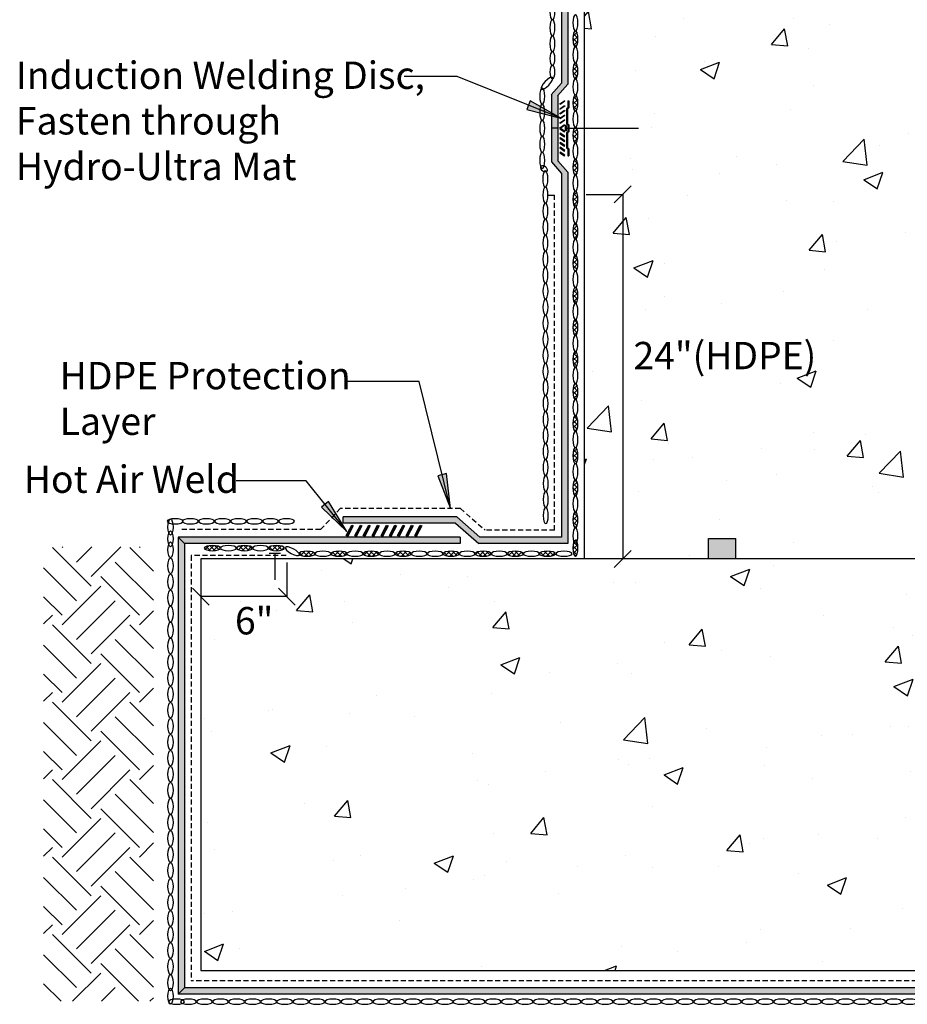
# Model space of a CAD drawing. Units: inches. Extents: x -41.2 to 36.5, y -45.9 to 50.7.
# Drawn here: x -39.4 to -6.9, y -12.8 to 23.2 of the extents above; entities that cross this region are included whole.
import ezdxf

# ---------------------------------------------------------------- set-up
doc = ezdxf.new("R2010")
doc.units = ezdxf.units.IN
doc.header["$LTSCALE"] = 6
doc.header["$MEASUREMENT"] = 0
doc.linetypes.add('HIDDEN2', pattern=[0.1875, 0.125, -0.0625])
doc.layers.add('BKG', color=7, linetype='Continuous', lineweight=30)
doc.styles.add('ARIAL', font='arial.ttf')
pattern_1 = [(50, (-48, -11.574), (7.1726, -0.62752), [0.75, -8.25]), (355, (-48, -11.574), (-1.3875, 7.5219), [0.6, -6.6]), (100.451, (-47.4024, -11.6266), (5.7851, 6.8944), [0.6374, -7.0114]), (46.184, (-48, -9.574), (10.6724, -1.6552), [1.125, -12.375]), (96.636, (-47.111, -9.712), (9.3466, 9.7412), [0.9561, -10.5171]), (351.184, (-48, -9.574), (9.3466, 9.7412), [0.9, -9.9]), (21, (-47, -10.074), (5.96907, -4.0262), [0.75, -8.25]), (326, (-47, -10.074), (2.43315, 7.2515), [0.6, -6.6]), (71.451, (-46.503, -10.41), (8.4022, 3.2253), [0.6374, -7.0114]), (37.5, (-48, -11.5743), (0.1216, 3.32894), [0, -6.52, 0, -6.7, 0, -6.625]), (7.5, (-48, -11.5743), (2.6307, 3.94412), [0, -3.82, 0, -6.37, 0, -2.525]), (327.5, (-50.23, -11.5743), (5.338224, -0.22555), [0, -2.5, 0, -7.8, 0, -10.35]), (317.5, (-51.23, -11.5743), (5.83186, 1.00105), [0, -3.25, 0, -5.18, 0, -7.35])]

msp = doc.modelspace()

# ---------------------------------------------------------------- hatches: boundary and pattern name
at = {"layer": 'BKG'}
h = msp.add_hatch(dxfattribs=at)
h.set_pattern_fill('AR-CONC', color=252, style=0)
h.set_pattern_definition(pattern_1)
h.paths.add_polyline_path([(-6.723, 48.825), (-12.355, 48.825), (-13.251, 47.411), (-14.107, 50.712), (-14.901, 48.824), (-18.723, 48.824), (-18.723, 3.474), (-6.723, 3.474), (-6.723, 4.599)])
h = msp.add_hatch(color=1, dxfattribs=at)
h.dxf.hatch_style = 1
h.paths.add_polyline_path([(-19.338, 29.605), (-19.708, 30.027), (-19.708, 31.213), (-19.937, 31.213), (-19.937, 29.985), (-19.567, 29.563), (-19.567, 20.864), (-19.937, 20.442), (-19.937, 19.213), (-19.708, 19.213), (-19.708, 20.4), (-19.338, 20.822)])
at = {"layer": 'BKG', "linetype": 'Continuous'}
h = msp.add_hatch(dxfattribs=at)
h.set_pattern_fill('ANSI37', color=5)
edge = h.paths.add_edge_path()
edge.add_ellipse((-19.06, 22.482), major_axis=(0, -0.293), ratio=0.319128, start_angle=0, end_angle=180)
edge.add_ellipse((-19.06, 22.482), major_axis=(0, -0.293), ratio=0.319128, start_angle=180, end_angle=360)
h = msp.add_hatch(dxfattribs=at)
h.set_pattern_fill('ANSI37', color=5)
edge = h.paths.add_edge_path()
edge.add_ellipse((-19.06, 21.31), major_axis=(0, -0.293), ratio=0.319128, start_angle=0, end_angle=180)
edge.add_ellipse((-19.06, 21.31), major_axis=(0, -0.293), ratio=0.319128, start_angle=180, end_angle=360)
at = {"layer": 'BKG'}
h = msp.add_hatch(color=7, dxfattribs=at)
h.dxf.hatch_style = 1
h.paths.add_polyline_path([(-20.71, 20.213), (-20.77, 20.061), (-19.588, 19.588)])
h.paths.add_polyline_path([(-20.77, 20.061), (-20.832, 19.906), (-19.588, 19.588)])
at = {"layer": 'BKG', "linetype": 'Continuous'}
h = msp.add_hatch(color=252, dxfattribs=at)
h.dxf.hatch_style = 1
h.paths.add_polyline_path([(-19.456, 20.223), (-19.442, 20.202), (-19.619, 20.086), (-19.633, 20.107)])
h = msp.add_hatch(color=7, dxfattribs=at)
h.dxf.hatch_style = 1
h.paths.add_polyline_path([(-19.384, 19.924), (-19.337, 19.964), (-19.337, 20.214), (-19.327, 20.214), (-19.327, 19.959), (-19.374, 19.919), (-19.374, 19.383), (-19.327, 19.343), (-19.327, 19.084), (-19.374, 19.044), (-19.374, 18.508), (-19.327, 18.468), (-19.327, 18.213), (-19.337, 18.213), (-19.337, 18.463), (-19.384, 18.503), (-19.384, 19.048), (-19.337, 19.088), (-19.337, 19.338), (-19.384, 19.378)])
h = msp.add_hatch(color=7, dxfattribs=at)
h.dxf.hatch_style = 1
h.paths.add_polyline_path([(-19.371, 19.924), (-19.324, 19.964), (-19.324, 20.214), (-19.314, 20.214), (-19.314, 19.959), (-19.361, 19.919), (-19.361, 19.383), (-19.314, 19.343), (-19.314, 19.084), (-19.361, 19.044), (-19.361, 18.508), (-19.314, 18.468), (-19.314, 18.213), (-19.324, 18.213), (-19.324, 18.463), (-19.371, 18.503), (-19.371, 19.048), (-19.324, 19.088), (-19.324, 19.338), (-19.371, 19.378)])
h = msp.add_hatch(color=7, dxfattribs=at)
h.dxf.hatch_style = 1
h.paths.add_polyline_path([(-19.358, 19.924), (-19.311, 19.964), (-19.311, 20.214), (-19.301, 20.214), (-19.301, 19.959), (-19.348, 19.919), (-19.348, 19.383), (-19.301, 19.343), (-19.301, 19.084), (-19.348, 19.044), (-19.348, 18.508), (-19.301, 18.468), (-19.301, 18.213), (-19.311, 18.213), (-19.311, 18.463), (-19.358, 18.503), (-19.358, 19.048), (-19.311, 19.088), (-19.311, 19.338), (-19.358, 19.378)])
h = msp.add_hatch(dxfattribs=at)
h.set_pattern_fill('ANSI37', color=5)
edge = h.paths.add_edge_path()
edge.add_ellipse((-19.06, 20.138), major_axis=(0, -0.293), ratio=0.319128, start_angle=0, end_angle=180)
edge.add_ellipse((-19.06, 20.138), major_axis=(0, -0.293), ratio=0.319128, start_angle=180, end_angle=360)
h = msp.add_hatch(color=252, dxfattribs=at)
h.dxf.hatch_style = 1
h.paths.add_polyline_path([(-19.456, 20.047), (-19.442, 20.026), (-19.619, 19.91), (-19.633, 19.931)])
h = msp.add_hatch(color=252, dxfattribs=at)
h.dxf.hatch_style = 1
h.paths.add_polyline_path([(-19.456, 19.871), (-19.442, 19.849), (-19.619, 19.734), (-19.633, 19.755)])
h = msp.add_hatch(color=252, dxfattribs=at)
h.dxf.hatch_style = 1
h.paths.add_polyline_path([(-19.456, 19.698), (-19.442, 19.677), (-19.619, 19.561), (-19.633, 19.582)])
h = msp.add_hatch(color=252, dxfattribs=at)
h.dxf.hatch_style = 1
h.paths.add_polyline_path([(-19.456, 19.529), (-19.442, 19.507), (-19.619, 19.392), (-19.633, 19.413)])
h = msp.add_hatch(color=1, dxfattribs=at)
h.dxf.hatch_style = 1
h.paths.add_polyline_path([(-19.338, 17.605), (-19.708, 18.027), (-19.708, 19.213), (-19.937, 19.213), (-19.937, 17.985), (-19.567, 17.563), (-19.567, 4.266), (-22.549, 4.266), (-23.399, 5.011), (-27.547, 5.011), (-27.547, 4.782), (-23.441, 4.782), (-22.591, 4.037), (-19.338, 4.037)])
h = msp.add_hatch(color=252, dxfattribs=at)
h.dxf.hatch_style = 1
h.paths.add_polyline_path([(-19.456, 19.349), (-19.442, 19.328), (-19.619, 19.212), (-19.633, 19.234)])
h = msp.add_hatch(color=252, dxfattribs=at)
h.dxf.hatch_style = 1
h.paths.add_polyline_path([(-19.633, 19.196), (-19.619, 19.217), (-19.442, 19.101), (-19.456, 19.08)])
h = msp.add_hatch(dxfattribs=at)
h.set_pattern_fill('ANSI37', color=5)
edge = h.paths.add_edge_path()
edge.add_ellipse((-19.06, 18.966), major_axis=(0, -0.293), ratio=0.319128, start_angle=0, end_angle=147.5798)
edge.add_line((-19.01, 19.213), (-19.11, 19.213))
edge.add_ellipse((-19.06, 18.966), major_axis=(0, -0.293), ratio=0.319128, start_angle=212.4202, end_angle=360)
h = msp.add_hatch(color=252, dxfattribs=at)
h.dxf.hatch_style = 1
h.paths.add_polyline_path([(-19.633, 19.016), (-19.619, 19.037), (-19.442, 18.922), (-19.456, 18.9)])
h = msp.add_hatch(color=252, dxfattribs=at)
h.dxf.hatch_style = 1
h.paths.add_polyline_path([(-19.633, 18.847), (-19.619, 18.868), (-19.442, 18.752), (-19.456, 18.731)])
h = msp.add_hatch(color=252, dxfattribs=at)
h.dxf.hatch_style = 1
h.paths.add_polyline_path([(-19.633, 18.674), (-19.619, 18.695), (-19.442, 18.58), (-19.456, 18.558)])
h = msp.add_hatch(color=252, dxfattribs=at)
h.dxf.hatch_style = 1
h.paths.add_polyline_path([(-19.633, 18.498), (-19.619, 18.519), (-19.442, 18.403), (-19.456, 18.382)])
h = msp.add_hatch(color=252, dxfattribs=at)
h.dxf.hatch_style = 1
h.paths.add_polyline_path([(-19.633, 18.322), (-19.619, 18.343), (-19.442, 18.227), (-19.456, 18.206)])
h = msp.add_hatch(dxfattribs=at)
h.set_pattern_fill('ANSI37', color=5)
edge = h.paths.add_edge_path()
edge.add_ellipse((-19.06, 17.794), major_axis=(0, -0.293), ratio=0.319128, start_angle=0, end_angle=180)
edge.add_ellipse((-19.06, 17.794), major_axis=(0, -0.293), ratio=0.319128, start_angle=180, end_angle=360)
h = msp.add_hatch(dxfattribs=at)
h.set_pattern_fill('ANSI37', color=5)
edge = h.paths.add_edge_path()
edge.add_ellipse((-19.06, 16.622), major_axis=(0, -0.293), ratio=0.319128, start_angle=0, end_angle=180)
edge.add_ellipse((-19.06, 16.622), major_axis=(0, -0.293), ratio=0.319128, start_angle=180, end_angle=360)
h = msp.add_hatch(dxfattribs=at)
h.set_pattern_fill('ANSI37', color=5)
edge = h.paths.add_edge_path()
edge.add_ellipse((-19.06, 15.451), major_axis=(0, -0.293), ratio=0.319128, start_angle=0, end_angle=180)
edge.add_ellipse((-19.06, 15.451), major_axis=(0, -0.293), ratio=0.319128, start_angle=180, end_angle=360)
h = msp.add_hatch(dxfattribs=at)
h.set_pattern_fill('ANSI37', color=5)
edge = h.paths.add_edge_path()
edge.add_ellipse((-19.06, 14.279), major_axis=(0, -0.293), ratio=0.319128, start_angle=0, end_angle=180)
edge.add_ellipse((-19.06, 14.279), major_axis=(0, -0.293), ratio=0.319128, start_angle=180, end_angle=360)
h = msp.add_hatch(dxfattribs=at)
h.set_pattern_fill('ANSI37', color=5)
edge = h.paths.add_edge_path()
edge.add_ellipse((-19.06, 13.107), major_axis=(0, -0.293), ratio=0.319128, start_angle=0, end_angle=180)
edge.add_ellipse((-19.06, 13.107), major_axis=(0, -0.293), ratio=0.319128, start_angle=180, end_angle=360)
h = msp.add_hatch(dxfattribs=at)
h.set_pattern_fill('ANSI37', color=5)
edge = h.paths.add_edge_path()
edge.add_ellipse((-19.06, 11.935), major_axis=(0, -0.293), ratio=0.319128, start_angle=0, end_angle=180)
edge.add_ellipse((-19.06, 11.935), major_axis=(0, -0.293), ratio=0.319128, start_angle=180, end_angle=360)
h = msp.add_hatch(dxfattribs=at)
h.set_pattern_fill('ANSI37', color=5)
edge = h.paths.add_edge_path()
edge.add_ellipse((-19.06, 10.763), major_axis=(0, -0.293), ratio=0.319128, start_angle=0, end_angle=180)
edge.add_ellipse((-19.06, 10.763), major_axis=(0, -0.293), ratio=0.319128, start_angle=180, end_angle=360)
h = msp.add_hatch(dxfattribs=at)
h.set_pattern_fill('ANSI37', color=5)
edge = h.paths.add_edge_path()
edge.add_ellipse((-19.06, 9.591), major_axis=(0, -0.293), ratio=0.319128, start_angle=0, end_angle=180)
edge.add_ellipse((-19.06, 9.591), major_axis=(0, -0.293), ratio=0.319128, start_angle=180, end_angle=360)
h = msp.add_hatch(dxfattribs=at)
h.set_pattern_fill('ANSI37', color=5)
edge = h.paths.add_edge_path()
edge.add_ellipse((-19.06, 8.42), major_axis=(0, -0.293), ratio=0.319128, start_angle=0, end_angle=180)
edge.add_ellipse((-19.06, 8.42), major_axis=(0, -0.293), ratio=0.319128, start_angle=180, end_angle=360)
h = msp.add_hatch(dxfattribs=at)
h.set_pattern_fill('ANSI37', color=5)
edge = h.paths.add_edge_path()
edge.add_ellipse((-19.06, 7.248), major_axis=(0, -0.293), ratio=0.319128, start_angle=0, end_angle=180)
edge.add_ellipse((-19.06, 7.248), major_axis=(0, -0.293), ratio=0.319128, start_angle=180, end_angle=360)
at = {"layer": 'BKG'}
h = msp.add_hatch(color=7, dxfattribs=at)
h.dxf.hatch_style = 1
h.paths.add_polyline_path([(-23.771, 6.591), (-23.93, 6.552), (-23.626, 5.315)])
h.paths.add_polyline_path([(-23.93, 6.552), (-24.092, 6.512), (-23.626, 5.315)])
at = {"layer": 'BKG', "linetype": 'Continuous'}
h = msp.add_hatch(dxfattribs=at)
h.set_pattern_fill('ANSI37', color=5)
edge = h.paths.add_edge_path()
edge.add_ellipse((-19.06, 6.076), major_axis=(0, -0.293), ratio=0.319128, start_angle=0, end_angle=180)
edge.add_ellipse((-19.06, 6.076), major_axis=(0, -0.293), ratio=0.319128, start_angle=180, end_angle=360)
at = {"layer": 'BKG'}
h = msp.add_hatch(color=7, dxfattribs=at)
h.dxf.hatch_style = 1
h.paths.add_polyline_path([(-28.088, 5.571), (-28.216, 5.469), (-27.421, 4.474)])
h.paths.add_polyline_path([(-28.216, 5.469), (-28.346, 5.365), (-27.421, 4.474)])
at = {"layer": 'BKG', "linetype": 'Continuous'}
h = msp.add_hatch(dxfattribs=at)
h.set_pattern_fill('ANSI37', color=5)
edge = h.paths.add_edge_path()
edge.add_ellipse((-19.06, 4.904), major_axis=(0, -0.293), ratio=0.319128, start_angle=0, end_angle=180)
edge.add_ellipse((-19.06, 4.904), major_axis=(0, -0.293), ratio=0.319128, start_angle=180, end_angle=360)
at = {"layer": 'BKG'}
h = msp.add_hatch(color=7, dxfattribs=at)
h.dxf.hatch_style = 1
h.paths.add_polyline_path([(-27.236, 4.712), (-27.182, 4.683), (-27.384, 4.299), (-27.438, 4.328)])
h = msp.add_hatch(color=7, dxfattribs=at)
h.dxf.hatch_style = 1
h.paths.add_polyline_path([(-26.922, 4.712), (-26.867, 4.683), (-27.069, 4.299), (-27.124, 4.328)])
h = msp.add_hatch(color=7, dxfattribs=at)
h.dxf.hatch_style = 1
h.paths.add_polyline_path([(-26.612, 4.712), (-26.557, 4.683), (-26.759, 4.299), (-26.814, 4.328)])
h = msp.add_hatch(color=7, dxfattribs=at)
h.dxf.hatch_style = 1
h.paths.add_polyline_path([(-26.295, 4.712), (-26.24, 4.683), (-26.442, 4.299), (-26.496, 4.328)])
h = msp.add_hatch(color=7, dxfattribs=at)
h.dxf.hatch_style = 1
h.paths.add_polyline_path([(-25.963, 4.712), (-25.908, 4.683), (-26.11, 4.299), (-26.165, 4.328)])
h = msp.add_hatch(color=7, dxfattribs=at)
h.dxf.hatch_style = 1
h.paths.add_polyline_path([(-25.66, 4.712), (-25.605, 4.683), (-25.807, 4.299), (-25.862, 4.328)])
h = msp.add_hatch(color=7, dxfattribs=at)
h.dxf.hatch_style = 1
h.paths.add_polyline_path([(-25.357, 4.712), (-25.302, 4.683), (-25.504, 4.299), (-25.559, 4.328)])
h = msp.add_hatch(color=7, dxfattribs=at)
h.dxf.hatch_style = 1
h.paths.add_polyline_path([(-25.047, 4.712), (-24.992, 4.683), (-25.194, 4.299), (-25.249, 4.328)])
h = msp.add_hatch(color=7, dxfattribs=at)
h.dxf.hatch_style = 1
h.paths.add_polyline_path([(-24.73, 4.712), (-24.675, 4.683), (-24.877, 4.299), (-24.932, 4.328)])
at = {"layer": 'BKG', "linetype": 'Continuous'}
h = msp.add_hatch(color=1, dxfattribs=at)
h.dxf.hatch_style = 1
h.paths.add_polyline_path([(-23.27, 4.266), (-33.584, 4.266), (-33.355, 4.037), (-23.27, 4.037)])
h = msp.add_hatch(color=1, dxfattribs=at)
h.dxf.hatch_style = 1
h.paths.add_polyline_path([(-33.355, 4.037), (-33.584, 4.266), (-33.584, -12.432), (-33.355, -12.203)])
h = msp.add_hatch(dxfattribs=at)
h.set_pattern_fill('ANSI37', color=5)
edge = h.paths.add_edge_path()
edge.add_ellipse((-32.333, 3.868), major_axis=(-0.293, 0), ratio=0.319128, start_angle=180, end_angle=360)
edge.add_ellipse((-32.333, 3.868), major_axis=(-0.293, 0), ratio=0.319128, start_angle=0, end_angle=180)
h = msp.add_hatch(dxfattribs=at)
h.set_pattern_fill('ANSI37', color=5)
edge = h.paths.add_edge_path()
edge.add_ellipse((-31.161, 3.868), major_axis=(-0.293, 0), ratio=0.319128, start_angle=0, end_angle=360, ccw=False)
h = msp.add_hatch(dxfattribs=at)
h.set_pattern_fill('ANSI37', color=5)
edge = h.paths.add_edge_path()
edge.add_ellipse((-29.989, 3.868), major_axis=(-0.293, 0), ratio=0.319128, start_angle=0, end_angle=360, ccw=False)
h = msp.add_hatch(dxfattribs=at)
h.set_pattern_fill('ANSI37', color=5)
edge = h.paths.add_edge_path()
edge.add_ellipse((-19.06, 3.87), major_axis=(0, -0.293), ratio=0.319128, start_angle=-139.8772, end_angle=139.8772)
edge.add_ellipse((-19.06, 4.318), major_axis=(0, -0.293), ratio=0.319128, start_angle=-40.1228, end_angle=40.1228, ccw=False)
at = {"layer": 'BKG'}
msp.add_hatch(color=252, dxfattribs=at).paths.add_polyline_path([(-14.2, 3.474), (-13.2, 3.474), (-13.2, 4.224), (-14.2, 4.224)])
h = msp.add_hatch(dxfattribs=at)
h.set_pattern_fill('EARTH', color=252, scale=8, angle=45, style=0)
h.paths.add_polyline_path([(-34.487, -12.692), (-38.5, -12.692), (-38.5, 3.921), (-34.487, 3.921)])
at = {"layer": 'BKG', "linetype": 'Continuous'}
h = msp.add_hatch(dxfattribs=at)
h.set_pattern_fill('ANSI37', color=5)
edge = h.paths.add_edge_path()
edge.add_ellipse((-28.874, 3.662), major_axis=(-0.293, 0), ratio=0.319128, start_angle=180, end_angle=348.94)
edge.add_ellipse((-29.404, 3.754), major_axis=(-0.258, 0.139), ratio=0.319128, start_angle=185.9178, end_angle=211.8088, ccw=False)
edge.add_ellipse((-28.874, 3.662), major_axis=(-0.293, 0), ratio=0.319128, start_angle=23.3671, end_angle=180)
h = msp.add_hatch(dxfattribs=at)
h.set_pattern_fill('ANSI37', color=5)
edge = h.paths.add_edge_path()
edge.add_ellipse((-27.702, 3.662), major_axis=(-0.293, 0), ratio=0.319128, start_angle=0, end_angle=180)
edge.add_ellipse((-27.702, 3.662), major_axis=(-0.293, 0), ratio=0.319128, start_angle=180, end_angle=360)
h = msp.add_hatch(dxfattribs=at)
h.set_pattern_fill('ANSI37', color=5)
edge = h.paths.add_edge_path()
edge.add_ellipse((-26.53, 3.662), major_axis=(-0.293, 0), ratio=0.319128, start_angle=180, end_angle=360)
edge.add_ellipse((-26.53, 3.662), major_axis=(-0.293, 0), ratio=0.319128, start_angle=0, end_angle=180)
h = msp.add_hatch(dxfattribs=at)
h.set_pattern_fill('ANSI37', color=5)
edge = h.paths.add_edge_path()
edge.add_ellipse((-25.359, 3.662), major_axis=(-0.293, 0), ratio=0.319128, start_angle=0, end_angle=360, ccw=False)
h = msp.add_hatch(dxfattribs=at)
h.set_pattern_fill('ANSI37', color=5)
edge = h.paths.add_edge_path()
edge.add_ellipse((-23.601, 3.662), major_axis=(-0.293, 0), ratio=0.319128, start_angle=180, end_angle=360)
edge.add_ellipse((-23.601, 3.662), major_axis=(-0.293, 0), ratio=0.319128, start_angle=0, end_angle=180)
h = msp.add_hatch(dxfattribs=at)
h.set_pattern_fill('ANSI37', color=5)
edge = h.paths.add_edge_path()
edge.add_ellipse((-22.429, 3.662), major_axis=(-0.293, 0), ratio=0.319128, start_angle=180, end_angle=360)
edge.add_ellipse((-22.429, 3.662), major_axis=(-0.293, 0), ratio=0.319128, start_angle=0, end_angle=180)
h = msp.add_hatch(dxfattribs=at)
h.set_pattern_fill('ANSI37', color=5)
edge = h.paths.add_edge_path()
edge.add_ellipse((-21.257, 3.662), major_axis=(-0.293, 0), ratio=0.319128, start_angle=180, end_angle=360)
edge.add_ellipse((-21.257, 3.662), major_axis=(-0.293, 0), ratio=0.319128, start_angle=0, end_angle=180)
h = msp.add_hatch(dxfattribs=at)
h.set_pattern_fill('ANSI37', color=5)
edge = h.paths.add_edge_path()
edge.add_ellipse((-20.085, 3.662), major_axis=(-0.293, 0), ratio=0.319128, start_angle=0, end_angle=360, ccw=False)
at = {"layer": 'BKG'}
h = msp.add_hatch(dxfattribs=at)
h.set_pattern_fill('AR-CONC', color=252, style=0)
h.set_pattern_definition(pattern_1)
h.paths.add_polyline_path([(-26.708, -2.044), (-20.854, -2.044), (-20.854, 0.188), (-26.708, 0.188)], flags=16)
h.paths.add_polyline_path([(-28.308, -1.706), (-28.308, 3.474), (-32.75, 3.474), (-32.75, -11.574), (3.218, -11.574), (18.266, 3.474), (-27.556, 3.474), (-27.556, -1.706)])
h.paths.add_polyline_path([(-27.556, -1.706), (-27.965, -1.706), (-27.965, -2.126), (-20.393, -2.126), (-20.393, -0.097), (-27.556, -0.097)], flags=16)
at = {"layer": 'BKG', "linetype": 'Continuous'}
h = msp.add_hatch(color=1, dxfattribs=at)
h.dxf.hatch_style = 1
h.paths.add_polyline_path([(3.599, -12.203), (-33.355, -12.203), (-33.584, -12.432), (3.694, -12.432)])

# ---------------------------------------------------------------- linework, layer by layer
at = {"layer": 'BKG', "color": 252}
for p, q in [((-18.723, 3.474), (-18.723, 48.685)), ((-14.2, 4.224), (-13.2, 4.224)), ((-14.2, 3.474), (-14.2, 4.224)), ((-13.2, 3.474), (-13.2, 4.224)), ((-32.75, 3.474), (-32.75, -11.574)), ((7.263, 3.474), (-28.308, 3.474)), ((-13.2, 3.474), (-14.2, 3.474)), ((-32.75, -11.574), (3.218, -11.574))]:
    msp.add_line(p, q, dxfattribs=at)
at = {"layer": 'BKG', "color": 1, "linetype": 'Continuous'}
for p, q in [((-19.567, 29.563), (-19.567, 20.864)), ((-19.338, 29.605), (-19.338, 20.822)), ((-19.941, 20.438), (-19.567, 20.864)), ((-19.712, 20.396), (-19.338, 20.822)), ((-19.937, 20.442), (-19.937, 17.985)), ((-19.708, 20.4), (-19.708, 18.027)), ((-19.708, 18.027), (-19.338, 17.605)), ((-19.937, 17.985), (-19.567, 17.563)), ((-19.567, 17.563), (-19.567, 4.266)), ((-19.338, 17.605), (-19.338, 4.037)), ((-23.399, 5.011), (-27.547, 5.011)), ((-27.547, 4.782), (-27.547, 5.011)), ((-23.441, 4.782), (-27.547, 4.782)), ((-23.441, 4.782), (-22.591, 4.037)), ((-23.399, 5.011), (-22.549, 4.266)), ((-33.584, 4.266), (-33.584, -12.432)), ((-23.27, 4.266), (-33.584, 4.266)), ((-33.584, 4.266), (-33.355, 4.037)), ((-33.355, 4.037), (-33.355, -12.203)), ((-23.27, 4.037), (-33.355, 4.037)), ((-23.27, 4.266), (-23.27, 4.037)), ((-19.338, 4.037), (-22.591, 4.037)), ((-19.567, 4.266), (-22.549, 4.266)), ((-33.584, -12.432), (-33.355, -12.203)), ((3.599, -12.203), (-33.355, -12.203)), ((3.694, -12.432), (-33.584, -12.432))]:
    msp.add_line(p, q, dxfattribs=at)
at = {"layer": 'BKG', "color": 7}
for p, q in [((-23.386, 21.107), (-25.319, 21.107)), ((-19.588, 19.588), (-23.386, 21.107)), ((-24.767, 9.959), (-27.485, 9.959)), ((-23.626, 5.315), (-24.767, 9.959)), ((-28.907, 6.333), (-31.459, 6.333)), ((-27.421, 4.474), (-28.907, 6.333))]:
    msp.add_line(p, q, dxfattribs=at)
at = {"layer": 'BKG', "color": 7, "linetype": 'Continuous'}
for p, q in [((-19.337, 20.214), (-19.337, 19.964)), ((-19.337, 20.214), (-19.327, 20.214)), ((-19.327, 20.214), (-19.327, 19.959)), ((-19.324, 20.214), (-19.324, 19.964)), ((-19.324, 20.214), (-19.314, 20.214)), ((-19.314, 20.214), (-19.314, 19.959)), ((-19.311, 20.214), (-19.311, 19.964)), ((-19.311, 20.214), (-19.301, 20.214)), ((-19.301, 20.214), (-19.301, 19.959)), ((-19.337, 19.964), (-19.384, 19.924)), ((-19.384, 19.924), (-19.384, 19.378)), ((-19.327, 19.959), (-19.374, 19.919)), ((-19.374, 19.919), (-19.374, 19.383)), ((-19.324, 19.964), (-19.371, 19.924)), ((-19.371, 19.924), (-19.371, 19.378)), ((-19.314, 19.959), (-19.361, 19.919)), ((-19.361, 19.919), (-19.361, 19.383)), ((-19.311, 19.964), (-19.358, 19.924)), ((-19.358, 19.924), (-19.358, 19.378)), ((-19.301, 19.959), (-19.348, 19.919)), ((-19.348, 19.919), (-19.348, 19.383)), ((-19.403, 19.213), (-16.751, 19.213)), ((-19.384, 19.378), (-19.337, 19.338)), ((-19.337, 19.088), (-19.384, 19.048)), ((-19.374, 19.383), (-19.327, 19.343)), ((-19.327, 19.084), (-19.374, 19.044)), ((-19.371, 19.378), (-19.324, 19.338)), ((-19.324, 19.088), (-19.371, 19.048)), ((-19.361, 19.383), (-19.314, 19.343)), ((-19.314, 19.084), (-19.361, 19.044)), ((-19.358, 19.378), (-19.311, 19.338)), ((-19.311, 19.088), (-19.358, 19.048)), ((-19.348, 19.383), (-19.301, 19.343)), ((-19.301, 19.084), (-19.348, 19.044)), ((-19.337, 19.338), (-19.337, 19.088)), ((-19.327, 19.343), (-19.327, 19.084)), ((-19.324, 19.338), (-19.324, 19.088)), ((-19.314, 19.343), (-19.314, 19.084)), ((-19.311, 19.338), (-19.311, 19.088)), ((-19.301, 19.343), (-19.301, 19.084)), ((-19.384, 19.048), (-19.384, 18.503)), ((-19.374, 19.044), (-19.374, 18.508)), ((-19.371, 19.048), (-19.371, 18.503)), ((-19.361, 19.044), (-19.361, 18.508)), ((-19.358, 19.048), (-19.358, 18.503)), ((-19.348, 19.044), (-19.348, 18.508)), ((-19.384, 18.503), (-19.337, 18.463)), ((-19.374, 18.508), (-19.327, 18.468)), ((-19.371, 18.503), (-19.324, 18.463)), ((-19.361, 18.508), (-19.314, 18.468)), ((-19.358, 18.503), (-19.311, 18.463)), ((-19.348, 18.508), (-19.301, 18.468)), ((-19.337, 18.463), (-19.337, 18.213)), ((-19.327, 18.468), (-19.327, 18.213)), ((-19.324, 18.463), (-19.324, 18.213)), ((-19.314, 18.468), (-19.314, 18.213)), ((-19.311, 18.463), (-19.311, 18.213)), ((-19.301, 18.468), (-19.301, 18.213)), ((-19.337, 18.213), (-19.327, 18.213)), ((-19.324, 18.213), (-19.314, 18.213)), ((-19.311, 18.213), (-19.301, 18.213)), ((-17.017, 17.105), (-17.638, 16.492)), ((-18.666, 16.799), (-17.327, 16.799)), ((-17.327, 16.799), (-17.327, 3.471)), ((-30.258, 3.683), (-29.835, 3.683)), ((-30.047, 3.683), (-30.047, 2.714)), ((-17.017, 3.777), (-17.638, 3.164)), ((-29.612, 3.343), (-29.612, 2.096)), ((-33.056, 2.406), (-32.443, 1.786)), ((-29.919, 2.406), (-29.306, 1.786)), ((-29.612, 2.096), (-32.75, 2.096))]:
    msp.add_line(p, q, dxfattribs=at)
at = {"layer": 'BKG', "color": 1}
msp.add_line((-19.708, 19.213), (-19.937, 19.213), dxfattribs=at)
at = {"layer": 'BKG', "color": 254, "linetype": 'Continuous'}
msp.add_line((-20.063, 16.774), (-19.82, 16.774), dxfattribs=at)
at = {"layer": 'BKG', "color": 7, "linetype": 'HIDDEN2', "ltscale": 0.25}
for p, q in [((-19.82, 4.519), (-19.82, 16.774)), ((-27.654, 5.314), (-28.377, 4.549)), ((-23.263, 5.314), (-27.654, 5.314)), ((-23.263, 5.314), (-22.355, 4.519)), ((-28.377, 4.549), (-33.512, 4.549)), ((-19.82, 4.519), (-22.355, 4.519)), ((-33.102, 3.593), (-33.102, -11.951)), ((-29.633, 3.593), (-33.102, 3.593)), ((3.494, -11.951), (-33.102, -11.951))]:
    msp.add_line(p, q, dxfattribs=at)
at = {"layer": 'BKG'}
msp.add_line((-32.75, 3.474), (-32.75, -11.574), dxfattribs=at)
at = {"layer": 'BKG', "color": 7}
for points in [[(-19.588, 19.588), (-20.71, 20.213), (-20.832, 19.906)], [(-23.626, 5.315), (-23.771, 6.591), (-24.092, 6.512)], [(-27.421, 4.474), (-28.088, 5.571), (-28.346, 5.365)], [(-27.236, 4.712), (-27.182, 4.683), (-27.384, 4.299), (-27.438, 4.328)], [(-26.922, 4.712), (-26.867, 4.683), (-27.069, 4.299), (-27.124, 4.328)], [(-26.612, 4.712), (-26.557, 4.683), (-26.759, 4.299), (-26.814, 4.328)], [(-26.295, 4.712), (-26.24, 4.683), (-26.442, 4.299), (-26.496, 4.328)], [(-25.963, 4.712), (-25.908, 4.683), (-26.11, 4.299), (-26.165, 4.328)], [(-25.66, 4.712), (-25.605, 4.683), (-25.807, 4.299), (-25.862, 4.328)], [(-25.357, 4.712), (-25.302, 4.683), (-25.504, 4.299), (-25.559, 4.328)], [(-25.047, 4.712), (-24.992, 4.683), (-25.194, 4.299), (-25.249, 4.328)], [(-24.73, 4.712), (-24.675, 4.683), (-24.877, 4.299), (-24.932, 4.328)]]:
    msp.add_lwpolyline(points, close=True, dxfattribs=at)
at = {"layer": 'BKG', "color": 252, "linetype": 'Continuous'}
for points in [[(-19.456, 20.223), (-19.442, 20.202), (-19.619, 20.086), (-19.633, 20.107)], [(-19.456, 20.047), (-19.442, 20.026), (-19.619, 19.91), (-19.633, 19.931)], [(-19.456, 19.871), (-19.442, 19.849), (-19.619, 19.734), (-19.633, 19.755)], [(-19.456, 19.698), (-19.442, 19.677), (-19.619, 19.561), (-19.633, 19.582)], [(-19.456, 19.529), (-19.442, 19.507), (-19.619, 19.392), (-19.633, 19.413)], [(-19.456, 19.349), (-19.442, 19.328), (-19.619, 19.212), (-19.633, 19.234)], [(-19.456, 19.08), (-19.442, 19.101), (-19.619, 19.217), (-19.633, 19.196)], [(-19.456, 18.9), (-19.442, 18.922), (-19.619, 19.037), (-19.633, 19.016)], [(-19.456, 18.731), (-19.442, 18.752), (-19.619, 18.868), (-19.633, 18.847)], [(-19.456, 18.558), (-19.442, 18.58), (-19.619, 18.695), (-19.633, 18.674)], [(-19.456, 18.382), (-19.442, 18.403), (-19.619, 18.519), (-19.633, 18.498)], [(-19.456, 18.206), (-19.442, 18.227), (-19.619, 18.343), (-19.633, 18.322)]]:
    msp.add_lwpolyline(points, close=True, dxfattribs=at)
at = {"layer": 'BKG', "color": 7, "linetype": 'Continuous'}
msp.add_lwpolyline([(-19.403, 19.118), (-19.422, 19.118), (-19.422, 19.311), (-19.403, 19.311)], close=True, dxfattribs=at)
at = {"layer": 'BKG', "color": 252}
msp.add_lwpolyline([(-28.308, 3.474), (-32.75, 3.474)], dxfattribs=at)
at = {"layer": 'BKG', "color": 5, "linetype": 'Continuous', "extrusion": (0, 0, -1)}
for centre, major_axis, ratio in [((-19.9, 23.476), (0, -0.293), 0.319128), ((-19.9, 22.891), (0, -0.293), 0.319128), ((-19.06, 23.068), (0, -0.293), 0.319128), ((-19.06, 22.482), (0, -0.293), 0.319128), ((-19.9, 22.305), (0, -0.293), 0.319128), ((-19.9, 21.763), (0, -0.248), 0.376796), ((-19.06, 21.896), (0, -0.293), 0.319128), ((-19.06, 21.31), (0, -0.293), 0.319128), ((-19.9, 21.27), (0, -0.246), 0.380548), ((-20.1, 20.86), (-0.202, -0.212), 0.319128), ((-19.06, 20.724), (0, -0.293), 0.319128), ((-20.273, 20.385), (0, -0.293), 0.319128), ((-19.06, 20.138), (0, -0.293), 0.319128), ((-20.273, 19.799), (0, -0.293), 0.319128), ((-19.06, 19.552), (0, -0.293), 0.319128), ((-20.273, 19.213), (0, -0.293), 0.319128), ((-19.06, 18.966), (0, -0.293), 0.319128), ((-20.273, 18.628), (0, -0.293), 0.319128), ((-19.06, 18.38), (0, -0.293), 0.319128), ((-20.273, 18.042), (0, -0.293), 0.319128), ((-19.06, 17.794), (0, -0.293), 0.319128), ((-20.16, 17.36), (0, -0.293), 0.319128), ((-19.06, 17.208), (0, -0.293), 0.319128), ((-20.157, 16.774), (0, -0.293), 0.319128), ((-19.06, 16.622), (0, -0.293), 0.319128), ((-20.157, 16.188), (0, -0.293), 0.319128), ((-19.06, 16.037), (0, -0.293), 0.319128), ((-20.157, 15.602), (0, -0.293), 0.319128), ((-19.06, 15.451), (0, -0.293), 0.319128), ((-20.157, 15.016), (0, -0.293), 0.319128), ((-19.06, 14.865), (0, -0.293), 0.319128), ((-20.157, 14.43), (0, -0.293), 0.319128), ((-19.06, 14.279), (0, -0.293), 0.319128), ((-20.156, 13.844), (0, -0.293), 0.319128), ((-19.06, 13.693), (0, -0.293), 0.319128), ((-20.153, 13.259), (0, -0.293), 0.319128), ((-19.06, 13.107), (0, -0.293), 0.319128), ((-20.153, 12.673), (0, -0.293), 0.319128), ((-19.06, 12.521), (0, -0.293), 0.319128), ((-20.153, 12.087), (0, -0.293), 0.319128), ((-19.06, 11.935), (0, -0.293), 0.319128), ((-20.153, 11.501), (0, -0.293), 0.319128), ((-19.06, 11.349), (0, -0.293), 0.319128), ((-20.153, 10.915), (0, -0.293), 0.319128), ((-19.06, 10.763), (0, -0.293), 0.319128), ((-20.153, 10.329), (0, -0.293), 0.319128), ((-19.06, 10.177), (0, -0.293), 0.319128), ((-20.149, 9.743), (0, -0.293), 0.319128), ((-19.06, 9.591), (0, -0.293), 0.319128), ((-20.149, 9.157), (0, -0.293), 0.319128), ((-19.06, 9.006), (0, -0.293), 0.319128), ((-20.149, 8.571), (0, -0.293), 0.319128), ((-19.06, 8.42), (0, -0.293), 0.319128), ((-20.149, 7.986), (0, -0.293), 0.319128), ((-19.06, 7.834), (0, -0.293), 0.319128), ((-20.149, 7.4), (0, -0.293), 0.319128), ((-19.06, 7.248), (0, -0.293), 0.319128), ((-20.149, 6.814), (0, -0.293), 0.319128), ((-19.06, 6.662), (0, -0.293), 0.319128), ((-20.146, 6.228), (0, -0.293), 0.319128), ((-19.06, 6.076), (0, -0.293), 0.319128), ((-20.146, 5.642), (0, -0.293), 0.319128), ((-19.06, 5.49), (0, -0.293), 0.319128), ((-20.146, 5.056), (0, -0.293), 0.319128), ((-19.06, 4.904), (0, -0.293), 0.319128), ((-33.694, 4.848), (-0.293, 0), 0.319128), ((-33.136, 4.848), (-0.293, 0), 0.319128), ((-32.55, 4.848), (-0.293, 0), 0.319128), ((-31.964, 4.848), (-0.293, 0), 0.319128), ((-31.378, 4.848), (-0.293, 0), 0.319128), ((-30.793, 4.848), (-0.293, 0), 0.319128), ((-30.207, 4.848), (-0.293, 0), 0.319128), ((-29.621, 4.848), (-0.293, 0), 0.319128), ((-19.06, 4.318), (0, -0.293), 0.319128), ((-32.333, 3.868), (-0.293, 0), 0.319128), ((-31.747, 3.868), (-0.293, 0), 0.319128), ((-31.161, 3.868), (-0.293, 0), 0.319128), ((-30.575, 3.868), (-0.293, 0), 0.319128), ((-29.989, 3.868), (-0.293, 0), 0.319128), ((-19.06, 3.87), (0, -0.293), 0.319128), ((-29.404, 3.754), (-0.258, 0.139), 0.319128), ((-28.874, 3.662), (-0.293, 0), 0.319128), ((-28.288, 3.662), (-0.293, 0), 0.319128), ((-27.702, 3.662), (-0.293, 0), 0.319128), ((-27.116, 3.662), (-0.293, 0), 0.319128), ((-26.53, 3.662), (-0.293, 0), 0.319128), ((-25.944, 3.662), (-0.293, 0), 0.319128), ((-25.359, 3.662), (-0.293, 0), 0.319128), ((-24.773, 3.662), (-0.293, 0), 0.319128), ((-24.187, 3.662), (-0.293, 0), 0.319128), ((-23.601, 3.662), (-0.293, 0), 0.319128), ((-23.015, 3.662), (-0.293, 0), 0.319128), ((-22.429, 3.662), (-0.293, 0), 0.319128), ((-21.843, 3.662), (-0.293, 0), 0.319128), ((-21.257, 3.662), (-0.293, 0), 0.319128), ((-20.671, 3.662), (-0.293, 0), 0.319128), ((-20.085, 3.662), (-0.293, 0), 0.319128), ((-19.477, 3.662), (-0.293, 0), 0.319128), ((-33.639, -12.71), (-0.293, 0), 0.319128), ((-33.203, -12.71), (-0.293, 0), 0.319128), ((-32.617, -12.71), (-0.293, 0), 0.319128), ((-32.031, -12.71), (-0.293, 0), 0.319128), ((-31.445, -12.71), (-0.293, 0), 0.319128), ((-30.859, -12.71), (-0.293, 0), 0.319128), ((-30.273, -12.71), (-0.293, 0), 0.319128), ((-29.687, -12.71), (-0.293, 0), 0.319128), ((-29.101, -12.71), (-0.293, 0), 0.319128), ((-28.515, -12.71), (-0.293, 0), 0.319128), ((-27.929, -12.71), (-0.293, 0), 0.319128), ((-27.343, -12.71), (-0.293, 0), 0.319128), ((-26.757, -12.71), (-0.293, 0), 0.319128), ((-26.171, -12.71), (-0.293, 0), 0.319128), ((-25.586, -12.71), (-0.293, 0), 0.319128), ((-25, -12.71), (-0.293, 0), 0.319128), ((-24.414, -12.71), (-0.293, 0), 0.319128), ((-23.828, -12.71), (-0.293, 0), 0.319128), ((-23.242, -12.71), (-0.293, 0), 0.319128), ((-22.656, -12.71), (-0.293, 0), 0.319128), ((-22.07, -12.71), (-0.293, 0), 0.319128), ((-21.484, -12.71), (-0.293, 0), 0.319128), ((-20.898, -12.71), (-0.293, 0), 0.319128), ((-20.312, -12.71), (-0.293, 0), 0.319128), ((-19.726, -12.71), (-0.293, 0), 0.319128), ((-19.14, -12.71), (-0.293, 0), 0.319128), ((-18.555, -12.71), (-0.293, 0), 0.319128), ((-17.969, -12.71), (-0.293, 0), 0.319128), ((-17.383, -12.71), (-0.293, 0), 0.319128), ((-16.797, -12.71), (-0.293, 0), 0.319128), ((-16.211, -12.71), (-0.293, 0), 0.319128), ((-15.625, -12.71), (-0.293, 0), 0.319128), ((-15.039, -12.71), (-0.293, 0), 0.319128), ((-14.453, -12.71), (-0.293, 0), 0.319128), ((-13.867, -12.71), (-0.293, 0), 0.319128), ((-13.281, -12.71), (-0.293, 0), 0.319128), ((-12.695, -12.71), (-0.293, 0), 0.319128), ((-12.109, -12.71), (-0.293, 0), 0.319128), ((-11.523, -12.71), (-0.293, 0), 0.319128), ((-10.938, -12.71), (-0.293, 0), 0.319128), ((-10.352, -12.71), (-0.293, 0), 0.319128), ((-9.766, -12.71), (-0.293, 0), 0.319128), ((-9.18, -12.71), (-0.293, 0), 0.319128), ((-8.594, -12.71), (-0.293, 0), 0.319128), ((-8.008, -12.71), (-0.293, 0), 0.319128), ((-7.422, -12.71), (-0.293, 0), 0.319128), ((-6.836, -12.71), (-0.293, 0), 0.319128)]:
    msp.add_ellipse(centre, major_axis=major_axis, ratio=ratio, dxfattribs=at)
at = {"layer": 'BKG', "color": 5, "linetype": 'Continuous'}
for centre, major_axis, ratio in [((-20.213, 17.737), (0.097, -0.102), 0.662194), ((-33.862, 4.64), (0, -0.293), 0.319128), ((-33.862, 4.207), (0, -0.293), 0.319128), ((-33.862, 3.805), (0, -0.293), 0.319128), ((-33.862, 3.219), (0, -0.293), 0.319128), ((-33.862, 2.633), (0, -0.293), 0.319128), ((-33.862, 2.047), (0, -0.293), 0.319128), ((-33.862, 1.461), (0, -0.293), 0.319128), ((-33.862, 0.875), (0, -0.293), 0.319128), ((-33.862, 0.289), (0, -0.293), 0.319128), ((-33.862, -0.297), (0, -0.293), 0.319128), ((-33.862, -0.883), (0, -0.293), 0.319128), ((-33.862, -1.469), (0, -0.293), 0.319128), ((-33.862, -2.055), (0, -0.293), 0.319128), ((-33.862, -2.641), (0, -0.293), 0.319128), ((-33.862, -3.226), (0, -0.293), 0.319128), ((-33.862, -3.812), (0, -0.293), 0.319128), ((-33.862, -4.398), (0, -0.293), 0.319128), ((-33.862, -4.984), (0, -0.293), 0.319128), ((-33.862, -5.57), (0, -0.293), 0.319128), ((-33.862, -6.156), (0, -0.293), 0.319128), ((-33.862, -6.742), (0, -0.293), 0.319128), ((-33.862, -7.328), (0, -0.293), 0.319128), ((-33.862, -7.914), (0, -0.293), 0.319128), ((-33.862, -8.5), (0, -0.293), 0.319128), ((-33.862, -9.086), (0, -0.293), 0.319128), ((-33.862, -9.672), (0, -0.293), 0.319128), ((-33.862, -10.258), (0, -0.293), 0.319128), ((-33.862, -10.843), (0, -0.293), 0.319128), ((-33.862, -11.429), (0, -0.293), 0.319128), ((-33.862, -12.015), (0, -0.293), 0.319128), ((-33.862, -12.513), (0, -0.293), 0.319128)]:
    msp.add_ellipse(centre, major_axis=major_axis, ratio=ratio, dxfattribs=at)

# ---------------------------------------------------------------- texts
at = {"layer": 'BKG', "color": 7, "char_height": 1, "attachment_point": 1, "style": 'ARIAL'}
for s, insert, width in [('Induction Welding Disc, Fasten through Hydro-Ultra Mat', (-39.514, 21.653), 17.01791), ('24"(HDPE)', (-16.936, 11.406), 17.01791), ('HDPE Protection Layer', (-37.913, 10.673), 12.6893), ('Hot Air Weld', (-39.226, 6.888), 17.01791), ('6"', (-31.506, 1.714), 17.01791)]:
    msp.add_mtext(s, dxfattribs=dict(at, insert=insert, width=width))

doc.saveas('drawing.dxf')
